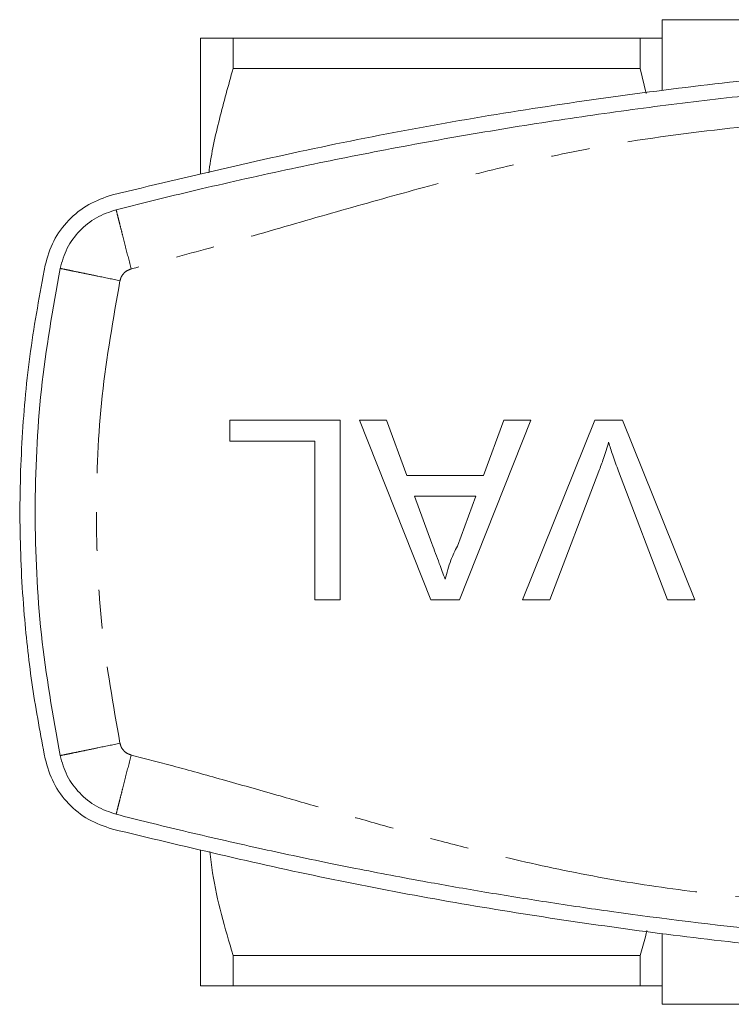
# Model space of a CAD drawing. Units: millimetres. Extents: x 164 to 265, y 76 to 270.
# Drawn here: x 164 to 187, y 79 to 111 of the extents above; entities that cross this region are included whole.
import ezdxf

# ---------------------------------------------------------------- set-up
doc = ezdxf.new("R2010")
doc.units = ezdxf.units.MM
doc.linetypes.add('PHANTOM', pattern=[12.7, 6.35, -1.27, 1.27, -1.27, 1.27, -1.27])

msp = doc.modelspace()

# ---------------------------------------------------------------- linework, layer by layer
at = {"color": 7, "linetype": 'Continuous', "lineweight": 15}
for p, q in [((193.232, 111.261), (185.232, 111.261)), ((185.232, 111.261), (185.232, 110.661)), ((170.132, 110.661), (170.132, 106.225)), ((171.2, 109.662), (171.2, 110.661)), ((171.2, 110.661), (184.51, 110.661)), ((184.51, 110.661), (184.51, 109.662)), ((185.232, 110.661), (185.232, 108.954)), ((184.51, 109.662), (171.2, 109.662)), ((184.708, 108.844), (184.51, 109.662)), ((171.091, 98.161), (174.706, 98.161)), ((171.091, 97.483), (171.091, 98.161)), ((174.706, 98.161), (174.706, 92.285)), ((175.334, 98.161), (176.213, 98.161)), ((177.667, 92.285), (175.334, 98.161)), ((176.213, 98.161), (176.882, 96.353)), ((180.934, 98.161), (178.601, 92.285)), ((179.386, 96.353), (180.055, 98.161)), ((180.055, 98.161), (180.934, 98.161)), ((180.663, 92.285), (183.034, 98.161)), ((183.034, 98.161), (183.932, 98.161)), ((183.932, 98.161), (186.301, 92.285)), ((173.878, 97.483), (171.091, 97.483)), ((173.878, 92.285), (173.878, 97.483)), ((176.882, 96.353), (179.386, 96.353)), ((183.163, 96.497), (181.561, 92.285)), ((185.403, 92.285), (183.805, 96.497)), ((177.131, 95.675), (177.702, 94.131)), ((179.137, 95.675), (177.131, 95.675)), ((178.535, 94.049), (179.137, 95.675)), ((174.706, 92.285), (173.878, 92.285)), ((178.601, 92.285), (177.667, 92.285)), ((181.561, 92.285), (180.663, 92.285)), ((186.301, 92.285), (185.403, 92.285)), ((170.132, 84.093), (170.132, 79.661)), ((185.232, 81.367), (185.232, 79.661)), ((171.2, 80.66), (184.51, 80.66)), ((171.2, 79.661), (171.2, 80.66)), ((184.51, 80.66), (184.51, 79.661)), ((184.51, 79.661), (171.2, 79.661)), ((185.232, 79.661), (185.232, 79.061)), ((185.232, 79.061), (193.232, 79.061))]:
    msp.add_line(p, q, dxfattribs=at)
for points, knots in [([(170.132, 110.661), (170.132, 110.661), (170.156, 110.661), (170.252, 110.661), (170.324, 110.661), (170.603, 110.661), (170.872, 110.661), (171.2, 110.661)], [0, 0, 0, 0, 0.25, 0.25, 0.5, 0.5, 1, 1, 1, 1]), ([(184.51, 110.661), (184.657, 110.661), (184.792, 110.661), (185.035, 110.661), (185.142, 110.661), (185.232, 110.661)], [0, 0, 0, 0, 0.5, 0.5, 1, 1, 1, 1]), ([(241.211, 105.532), (238.882, 106.09), (234.223, 107.206), (227.123, 108.458), (219.901, 109.402), (212.566, 109.99), (205.142, 110.219), (197.628, 110.079), (190.049, 109.556), (182.399, 108.626), (174.778, 107.327), (169.761, 106.13), (167.253, 105.532)], [0, 0, 0, 0, 0.096516, 0.193099, 0.289612, 0.388711, 0.487885, 0.586983, 0.689564, 0.792145, 0.896072, 1, 1, 1, 1]), ([(167.376, 105.047), (168.301, 105.277), (170.21, 105.751), (173.085, 106.39), (176.051, 106.992), (179.028, 107.532), (182.026, 108.013), (184.97, 108.425), (189.626, 108.981), (196.039, 109.532), (201.501, 109.618), (204.232, 109.661)], [0, 0, 0, 0, 0.076759, 0.158313, 0.237392, 0.321116, 0.402705, 0.482327, 0.560399, 0.7802, 1, 1, 1, 1]), ([(171.2, 109.662), (171.048, 109.113), (170.743, 108.015), (170.485, 106.872), (170.412, 106.279), (170.408, 106.248)], [0, 0, 0, 0, 0.486439, 0.972799, 1, 1, 1, 1]), ([(167.253, 105.532), (166.988, 105.441), (166.459, 105.26), (165.802, 104.724), (165.291, 104.042), (165.133, 103.5), (165.054, 103.229)], [0, 0, 0, 0, 0.249556, 0.499436, 0.749463, 1, 1, 1, 1]), ([(165.544, 103.128), (165.609, 103.353), (165.74, 103.802), (166.164, 104.371), (166.712, 104.82), (167.155, 104.971), (167.376, 105.047)], [0, 0, 0, 0, 0.25, 0.5, 0.75, 1, 1, 1, 1]), ([(165.054, 103.229), (164.882, 102.297), (164.538, 100.432), (164.273, 97.577), (164.198, 94.691), (164.333, 91.966), (164.615, 89.428), (164.907, 87.872), (165.054, 87.093)], [0, 0, 0, 0, 0.175045, 0.35009, 0.528871, 0.707651, 0.853564, 1, 1, 1, 1]), ([(183.482, 97.446), (183.428, 97.267), (183.331, 96.947), (183.215, 96.634), (183.163, 96.497)], [0, 0, 0, 0, 0.559972, 1, 1, 1, 1]), ([(183.805, 96.497), (183.739, 96.672), (183.622, 96.985), (183.525, 97.305), (183.482, 97.446)], [0, 0, 0, 0, 0.559998, 1, 1, 1, 1]), ([(177.702, 94.131), (177.783, 93.913), (177.927, 93.524), (178.071, 93.135), (178.134, 92.963)], [0, 0, 0, 0, 0.560003, 1, 1, 1, 1]), ([(178.134, 92.963), (178.19, 93.173), (178.29, 93.548), (178.46, 93.896), (178.535, 94.049)], [0, 0, 0, 0, 0.559915, 1, 1, 1, 1]), ([(165.054, 87.093), (165.133, 86.823), (165.29, 86.283), (165.799, 85.601), (166.457, 85.063), (166.987, 84.882), (167.253, 84.791)], [0, 0, 0, 0, 0.2495053, 0.4993547, 0.7493675, 1, 1, 1, 1]), ([(167.376, 85.275), (167.155, 85.351), (166.712, 85.503), (166.164, 85.952), (165.74, 86.52), (165.609, 86.969), (165.544, 87.194)], [0, 0, 0, 0, 0.25, 0.5, 0.75, 1, 1, 1, 1]), ([(204.232, 80.661), (202.494, 80.679), (199.018, 80.714), (193.811, 80.997), (188.66, 81.444), (184.903, 81.904), (182.518, 82.245), (181.477, 82.402), (180.443, 82.565), (179.452, 82.728), (178.489, 82.893), (177.464, 83.076), (176.373, 83.278), (175.299, 83.486), (174.234, 83.7), (173.179, 83.92), (171.997, 84.176), (170.804, 84.445), (169.606, 84.725), (168.468, 85), (167.732, 85.186), (167.376, 85.275)], [0, 0, 0, 0, 0.139877, 0.279755, 0.419632, 0.556048, 0.584197, 0.613717, 0.640933, 0.668605, 0.694727, 0.719802, 0.752681, 0.784341, 0.808145, 0.840326, 0.871367, 0.905661, 0.938971, 0.970415, 1, 1, 1, 1]), ([(167.253, 84.791), (169.582, 84.233), (174.241, 83.116), (181.341, 81.865), (188.563, 80.92), (195.898, 80.333), (203.322, 80.103), (210.836, 80.243), (218.414, 80.767), (226.065, 81.696), (233.686, 82.995), (238.702, 84.192), (241.211, 84.791)], [0, 0, 0, 0, 0.096516, 0.193099, 0.289612, 0.388711, 0.487885, 0.586983, 0.689564, 0.792145, 0.896072, 1, 1, 1, 1]), ([(170.439, 84.061), (170.467, 83.827), (170.604, 82.677), (170.936, 81.554), (171.2, 80.66)], [0, 0, 0, 0, 0.203814, 1, 1, 1, 1]), ([(184.51, 80.66), (184.573, 80.862), (184.657, 81.133), (184.718, 81.408), (184.734, 81.478)], [0, 0, 0, 0, 0.746667, 1, 1, 1, 1]), ([(170.132, 79.661), (170.132, 79.661), (170.156, 79.661), (170.252, 79.661), (170.324, 79.661), (170.603, 79.661), (170.872, 79.661), (171.2, 79.661)], [0, 0, 0, 0, 0.25, 0.25, 0.5, 0.5, 1, 1, 1, 1]), ([(185.232, 79.661), (185.141, 79.661), (185.034, 79.661), (184.792, 79.661), (184.657, 79.661), (184.51, 79.661)], [0, 0, 0, 0, 0.5, 0.5, 1, 1, 1, 1])]:
    msp.add_open_spline(points, degree=3, knots=knots, dxfattribs=at)
at = {"color": 8, "linetype": 'PHANTOM', "lineweight": 0}
for points, knots in [([(240.595, 103.109), (240.141, 103.227), (239.147, 103.485), (237.559, 103.925), (235.894, 104.399), (234.238, 104.876), (232.623, 105.339), (230.977, 105.792), (228.912, 106.33), (226.408, 106.913), (223.463, 107.437), (218.771, 107.973), (212.37, 108.518), (205.563, 108.698), (200.088, 108.623), (195.949, 108.449), (191.817, 108.161), (187.723, 107.758), (184.093, 107.309), (181.01, 106.68), (178.376, 106.035), (175.748, 105.315), (173.045, 104.539), (170.42, 103.779), (168.68, 103.322), (167.869, 103.109)], [0, 0, 0, 0, 0.019008, 0.041687, 0.066896, 0.089254, 0.111635, 0.135093, 0.158517, 0.198267, 0.239395, 0.27985, 0.389891, 0.499992, 0.556069, 0.612093, 0.668107, 0.724155, 0.779065, 0.816423, 0.851817, 0.889109, 0.926983, 0.965973, 1, 1, 1, 1]), ([(167.376, 105.047), (167.383, 105.021), (167.393, 104.981), (167.454, 104.74), (167.518, 104.489), (167.597, 104.179), (167.712, 103.728), (167.807, 103.353), (167.869, 103.109)], [0, 0, 0, 0, 0.239458, 0.36836, 0.499999, 0.631639, 0.760543, 1, 1, 1, 1]), ([(165.544, 103.128), (165.57, 103.123), (165.61, 103.115), (165.854, 103.064), (166.107, 103.012), (166.421, 102.948), (166.877, 102.854), (167.256, 102.776), (167.503, 102.725)], [0, 0, 0, 0, 0.239458, 0.36836, 0.499999, 0.631639, 0.760543, 1, 1, 1, 1]), ([(167.869, 103.109), (167.825, 103.094), (167.736, 103.063), (167.627, 102.974), (167.542, 102.86), (167.516, 102.77), (167.503, 102.725)], [0, 0, 0, 0, 0.250733, 0.499939, 0.747696, 1, 1, 1, 1]), ([(167.503, 102.725), (167.282, 101.474), (166.842, 98.972), (166.677, 95.161), (166.842, 91.35), (167.282, 88.848), (167.503, 87.597)], [0, 0, 0, 0, 0.250008, 0.5, 0.749974, 1, 1, 1, 1]), ([(165.544, 87.194), (165.57, 87.199), (165.61, 87.208), (165.854, 87.258), (166.107, 87.31), (166.421, 87.375), (166.877, 87.469), (167.256, 87.547), (167.503, 87.597)], [0, 0, 0, 0, 0.239458, 0.36836, 0.499999, 0.631639, 0.760543, 1, 1, 1, 1]), ([(167.503, 87.597), (167.516, 87.552), (167.542, 87.462), (167.627, 87.349), (167.736, 87.259), (167.824, 87.229), (167.869, 87.214)], [0, 0, 0, 0, 0.250736, 0.499942, 0.7477, 1, 1, 1, 1]), ([(167.376, 85.275), (167.383, 85.301), (167.393, 85.341), (167.454, 85.583), (167.518, 85.833), (167.597, 86.143), (167.712, 86.595), (167.807, 86.97), (167.869, 87.214)], [0, 0, 0, 0, 0.239458, 0.36836, 0.499999, 0.631639, 0.760543, 1, 1, 1, 1]), ([(167.869, 87.214), (168.322, 87.096), (169.316, 86.837), (170.905, 86.397), (172.569, 85.923), (174.226, 85.446), (175.841, 84.984), (177.486, 84.53), (179.552, 83.993), (182.056, 83.409), (185.001, 82.886), (189.693, 82.35), (196.093, 81.805), (202.901, 81.624), (208.376, 81.699), (212.515, 81.873), (216.647, 82.161), (220.741, 82.565), (224.37, 83.013), (227.454, 83.643), (230.088, 84.288), (232.716, 85.007), (235.419, 85.784), (238.044, 86.544), (239.784, 87.001), (240.595, 87.214)], [0, 0, 0, 0, 0.019008, 0.041687, 0.066896, 0.089254, 0.111635, 0.135093, 0.158517, 0.198267, 0.239395, 0.27985, 0.389891, 0.499992, 0.556069, 0.612093, 0.668107, 0.724155, 0.779065, 0.816423, 0.851817, 0.889109, 0.926983, 0.965973, 1, 1, 1, 1])]:
    msp.add_open_spline(points, degree=3, knots=knots, dxfattribs=at)
at = {"color": 7, "linetype": 'Continuous', "lineweight": 15}
msp.add_open_spline([(165.544, 87.194), (165.312, 88.512), (164.849, 91.147), (164.673, 95.161), (164.849, 99.176), (165.312, 101.811), (165.544, 103.128)], degree=3, dxfattribs=at)

doc.saveas('drawing.dxf')
